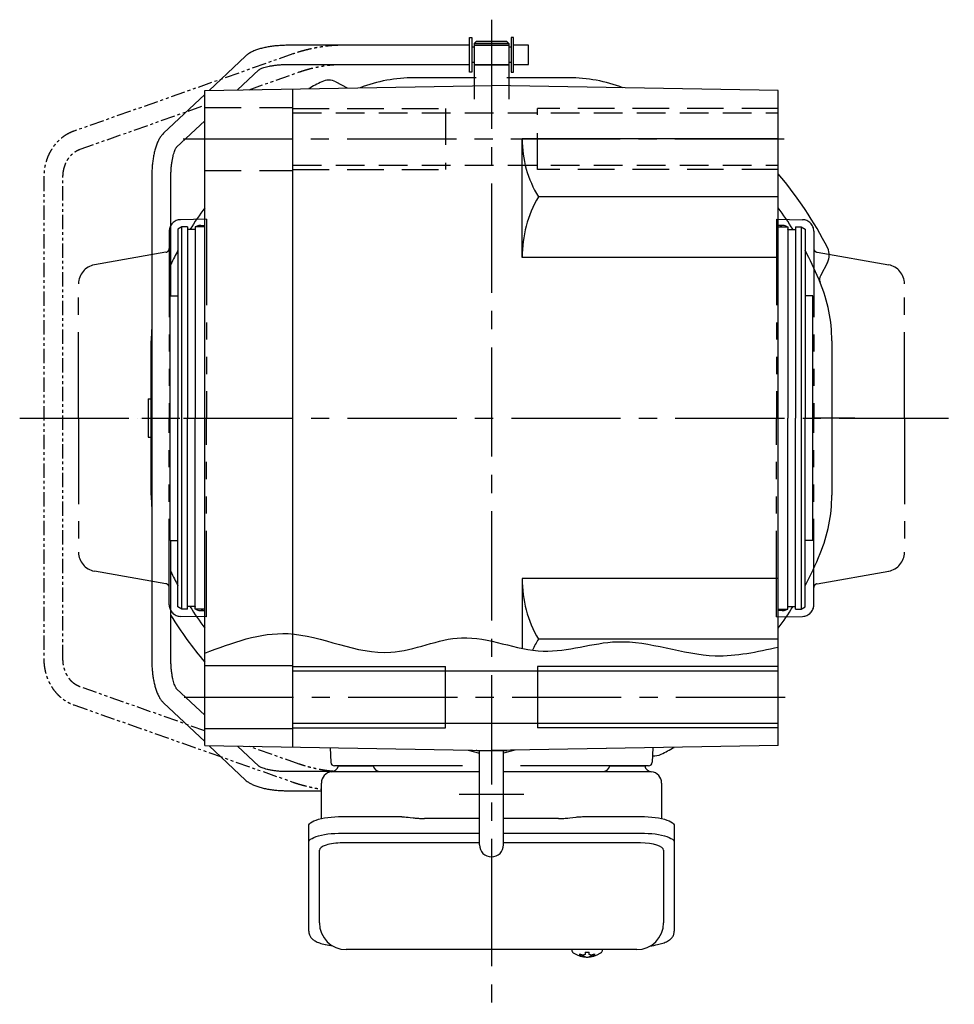
# Model space of a CAD drawing. Extents: x -855 to 1492, y 94 to 1168.
# Drawn here: x 494 to 739, y 94 to 352 of the extents above; entities that cross this region are included whole.
import ezdxf

# ---------------------------------------------------------------- set-up
doc = ezdxf.new("R2010")
doc.units = 0
doc.header["$LTSCALE"] = 3
doc.header["$MEASUREMENT"] = 0
for name, pattern in [('HIDDEN', [3.75, 2.5, -1.25]), ('HIDDEN2', [4.7625, 3.175, -1.5875]), ('PHANTOM', [2.5, 1.25, -0.25, 0.25, -0.25, 0.25, -0.25]), ('sekkei(A2)', [14.2875, 9.525, -1.5875, 1.5875, -1.5875]), ('sekkei-P(A4)', [15, 7.5, -1.5, 1.5, -1.5, 1.5, -1.5])]:
    doc.linetypes.add(name, pattern=pattern)
doc.layers.get('0').update_dxf_attribs({"linetype": 'CONTINUOUS'})
for name, color, linetype in [('CENTER', 3, 'sekkei(A2)'), ('HIDDEN', 1, 'HIDDEN'), ('HIDS', 1, 'HIDDEN2'), ('HOJO', 4, 'CONTINUOUS'), ('PHANTOM', 2, 'PHANTOM'), ('PHAS', 2, 'sekkei-P(A4)')]:
    doc.layers.add(name, color=color, linetype=linetype)

msp = doc.modelspace()

# ---------------------------------------------------------------- linework, layer by layer
for p, q in [((611.75, 345.2), (564.4, 345.2)), ((611.75, 338.2), (611.75, 347.2)), ((611.75, 347.2), (612.35, 347.2)), ((612.35, 347.2), (612.35, 338.2)), ((612.95, 345.2), (622.05, 345.2)), ((612.95, 345.2), (612.95, 340.2)), ((613.5, 346.2), (613, 345.7)), ((622, 345.7), (613, 345.7)), ((613, 345.7), (613, 331.08)), ((613, 345.3), (622, 345.3)), ((621.5, 346.2), (613.5, 346.2)), ((621.5, 346.2), (622, 345.7)), ((622, 345.7), (622, 331.08)), ((622.05, 345.2), (622.05, 340.2)), ((623.25, 347.2), (622.65, 347.2)), ((622.65, 347.2), (622.65, 338.2)), ((623.25, 338.2), (623.25, 347.2)), ((627.15, 345.2), (623.25, 345.2)), ((627.15, 340.2), (627.15, 345.2)), ((612.95, 344.7), (612.35, 344.7)), ((622.65, 344.7), (622.05, 344.7)), ((553.18, 342.4), (543.65, 333.41)), ((564.4, 340.2), (611.75, 340.2)), ((612.95, 340.7), (612.35, 340.7)), ((612.95, 340.2), (622.05, 340.2)), ((613, 340.1), (622, 340.1)), ((622.65, 340.7), (622.05, 340.7)), ((623.25, 340.2), (627.15, 340.2)), ((551.08, 333.54), (556.61, 338.76)), ((612.35, 338.2), (611.75, 338.2)), ((622.65, 338.2), (623.25, 338.2)), ((576.78, 335.62), (579.75, 334.04)), ((542.5, 332.33), (531.73, 322.18)), ((542.5, 333.39), (617.5, 334.7)), ((542.5, 162.01), (542.5, 333.39)), ((565.5, 161.61), (565.5, 333.79)), ((692.5, 333.39), (617.5, 334.7)), ((692.5, 162.01), (692.5, 333.39)), ((535.16, 318.55), (542.5, 325.46)), ((692.5, 320.7), (625.5, 320.7)), ((625.5, 289.7), (625.5, 320.7)), ((528.65, 310.8), (528.65, 184.6)), ((533.65, 279.7), (533.65, 310.8)), ((692.5, 305.56), (629.76, 305.56)), ((536.5, 297.7), (535.5, 297.12)), ((535.5, 297.12), (535.5, 247.7)), ((536.5, 197.7), (536.5, 297.7)), ((538, 297.7), (536.5, 297.7)), ((538, 297.7), (538, 247.7)), ((540, 297), (538, 297)), ((542.5, 297.7), (540, 297.7)), ((540, 297.7), (540, 247.7)), ((541.2, 298.08), (542.5, 298.08)), ((693.8, 298.08), (692.5, 298.08)), ((692.5, 297.7), (695, 297.7)), ((695, 297.7), (695, 247.7)), ((695, 297), (697, 297)), ((697, 297.7), (698.5, 297.7)), ((697, 297.7), (697, 247.7)), ((698.5, 297.7), (698.5, 197.7)), ((698.5, 297.7), (699.5, 297.12)), ((699.5, 297.12), (699.5, 247.7)), ((692.5, 289.7), (625.5, 289.7)), ((705.38, 288.42), (703.52, 284.93)), ((533.5, 215.7), (533.5, 279.7)), ((533.5, 279.7), (535.5, 279.7)), ((701.5, 279.7), (699.5, 279.7)), ((701.5, 215.7), (701.5, 279.7)), ((527.7, 252.7), (528.65, 252.7)), ((527.7, 252.7), (527.7, 242.7)), ((524.81, 247.7), (524.81, 247.7)), ((525.61, 247.7), (525.61, 247.7)), ((535.5, 198.28), (535.5, 247.7)), ((538, 197.7), (538, 247.7)), ((540, 197.7), (540, 247.7)), ((695, 197.7), (695, 247.7)), ((697, 197.7), (697, 247.7)), ((699.5, 198.28), (699.5, 247.7)), ((527.7, 242.7), (528.65, 242.7)), ((533.5, 215.7), (535.5, 215.7)), ((533.65, 184.6), (533.65, 215.7)), ((701.5, 215.7), (699.5, 215.7)), ((692.5, 205.7), (625.5, 205.7)), ((625.5, 205.7), (625.5, 187.44)), ((540, 198.4), (538, 198.4)), ((695, 198.4), (697, 198.4)), ((536.5, 197.7), (535.5, 198.28)), ((538, 197.7), (536.5, 197.7)), ((542.5, 197.7), (540, 197.7)), ((541.2, 197.32), (542.5, 197.32)), ((692.5, 197.7), (695, 197.7)), ((693.8, 197.32), (692.5, 197.32)), ((697, 197.7), (698.5, 197.7)), ((698.5, 197.7), (699.5, 198.28)), ((692.5, 189.84), (629.76, 189.84)), ((542.5, 182.95), (565.5, 182.95)), ((565.5, 181.55), (692.5, 181.55)), ((605.5, 166.7), (605.5, 182.7)), ((629.5, 182.7), (629.5, 166.7)), ((542.5, 169.94), (535.16, 176.85)), ((531.73, 173.22), (542.5, 163.07)), ((565.5, 167.85), (692.5, 167.85)), ((542.5, 166.45), (565.5, 166.45)), ((542.5, 162.01), (617.5, 160.7)), ((543.65, 161.99), (553.18, 153)), ((556.61, 156.64), (551.08, 161.86)), ((575.33, 161.44), (575.47, 157.67)), ((611.43, 160.81), (614.35, 160.03)), ((613.62, 160.7), (613.5, 160.77)), ((613.62, 160.7), (621.38, 160.7)), ((614.35, 136.05), (614.35, 160.7)), ((692.5, 162.01), (617.5, 160.7)), ((623.58, 160.81), (620.65, 160.03)), ((620.65, 136.05), (620.65, 160.7)), ((621.38, 160.7), (621.5, 160.77)), ((659.67, 161.44), (659.53, 157.67)), ((575.82, 155.2), (564.4, 155.2)), ((609.94, 156.7), (576.47, 156.7)), ((577.44, 156.7), (586.56, 156.7)), ((658.53, 156.7), (625.07, 156.7)), ((648.44, 156.7), (657.56, 156.7)), ((564.4, 150.2), (573, 150.2)), ((614.35, 136.57), (578.5, 136.57)), ((656.5, 136.57), (620.65, 136.57)), ((572.5, 115.65), (572.5, 134.62)), ((662.5, 134.62), (662.5, 115.65)), ((638.53, 108.65), (638.5, 108.51)), ((638.5, 108.65), (638.5, 108.51)), ((646.5, 108.5), (646.48, 108.65)), ((646.5, 108.51), (646.5, 108.65)), ((641.99, 107.96), (641.99, 107.37)), ((641.99, 106.83), (641.99, 106.73)), ((643.02, 107.37), (643.02, 107.96)), ((643.02, 106.73), (643.02, 106.83))]:
    msp.add_line(p, q)
at = {"linetype": 'Continuous'}
for p, q in [((613.5, 336.7), (597.3, 336.7)), ((637.7, 336.7), (621.5, 336.7)), ((528.5, 267.9), (528.5, 227.5)), ((528.5, 227.5), (528.5, 267.9)), ((706.5, 267.9), (706.5, 227.5)), ((528.5, 247.7), (528.5, 247.7)), ((647.5, 161.2), (647.5, 161.22))]:
    msp.add_line(p, q, dxfattribs=at)
at = {"color": 7, "linetype": 'Continuous', "lineweight": 25}
for p, q in [((575.82, 155.2), (580, 155.2)), ((575.82, 155.2), (580, 155.2)), ((580, 155.2), (614.35, 155.2)), ((620.65, 155.2), (659.18, 155.2)), ((573, 142.92), (573, 152.2)), ((662, 152.2), (662, 142.92)), ((578.5, 143.45), (592.62, 143.45)), ((596.24, 143.23), (596.98, 143.13)), ((614.35, 142.93), (600, 142.93)), ((635, 142.93), (620.65, 142.93)), ((638.02, 143.13), (638.76, 143.23)), ((642.38, 143.45), (656.5, 143.45)), ((569.7, 136.7), (569.7, 141.03)), ((578.5, 139.13), (614.35, 139.13)), ((620.65, 139.13), (656.5, 139.13)), ((665.3, 141.03), (665.3, 136.7)), ((569.7, 113.44), (569.7, 136.7)), ((665.3, 136.7), (665.3, 113.44)), ((655.5, 108.65), (579.5, 108.65))]:
    msp.add_line(p, q, dxfattribs=at)
for points in [[(569.7, 141.03), (569.76, 141.3), (569.92, 141.57), (570.19, 141.83), (570.57, 142.08), (571.05, 142.32), (571.62, 142.54), (572.28, 142.74), (573.01, 142.92), (573.82, 143.08), (574.68, 143.21), (575.59, 143.32), (576.54, 143.39), (577.51, 143.44), (578.5, 143.45)], [(656.5, 143.45), (657.49, 143.44), (658.46, 143.39), (659.41, 143.32), (660.32, 143.21), (661.18, 143.08), (661.99, 142.92), (662.72, 142.74), (663.38, 142.54), (663.95, 142.32), (664.43, 142.08), (664.81, 141.83), (665.08, 141.57), (665.24, 141.3), (665.3, 141.03)], [(569.7, 136.7), (569.76, 136.97), (569.92, 137.24), (570.19, 137.5), (570.57, 137.75), (571.05, 137.99), (571.62, 138.21), (572.28, 138.42), (573.01, 138.6), (573.82, 138.75), (574.68, 138.89), (575.59, 138.99), (576.54, 139.06), (577.51, 139.11), (578.5, 139.13)], [(656.5, 139.13), (657.49, 139.11), (658.46, 139.06), (659.41, 138.99), (660.32, 138.89), (661.18, 138.75), (661.99, 138.6), (662.72, 138.42), (663.38, 138.21), (663.95, 137.99), (664.43, 137.75), (664.81, 137.5), (665.08, 137.24), (665.24, 136.97), (665.3, 136.7)]]:
    msp.add_lwpolyline(points, dxfattribs=at)
for points in [[(638.81, 107.89), (638.9, 107.81), (639.05, 107.7)], [(645.96, 107.7), (646.11, 107.81), (646.18, 107.87)], [(646.18, 107.87), (646.19, 107.89)]]:
    msp.add_lwpolyline(points)
for centre, radius, start, end in [((617.46, 247.72), 98.5, 116.7658, 119.0003), ((574.9, 332.09), 4, 61.9814, 116.7658), ((597.3, 296.7), 40, 90, 110.7705), ((637.7, 296.7), 40, 69.2295, 90), ((654.53, 320.7), 29.03, 180, 211.4273), ((617.49, 247.71), 98.5, 26.7873, 40.3987), ((657.18, 289.7), 31.68, 149.947, 180), ((617.5, 247.7), 93, 143.7506, 147.9869), ((541.68, 303.26), 1, 323.7667, 325.2803), ((693.32, 303.26), 1, 214.7197, 216.2333), ((617.5, 247.7), 93, 32.0131, 36.2492), ((541.2, 296.83), 1.25, 163.7398, 172.2349), ((541.2, 296.83), 1.25, 44.0331, 135.9669), ((693.8, 296.83), 1.25, 44.0331, 135.9669), ((693.8, 296.83), 1.25, 7.7651, 16.2602), ((617.5, 247.7), 93, 151.8505, 154.3708), ((617.5, 247.7), 93, 22.9968, 28.1493), ((701.85, 290.3), 4, 332.0029, 26.7873), ((617.5, 247.7), 93, 22.4027, 22.9968), ((705.29, 283.99), 2, 152.0029, 202.4509), ((666.5, 267.9), 40, 0, 22.4027), ((568.5, 267.9), 40, 175.0208, 180), ((568.5, 267.9), 40, 175.0351, 180), ((568.5, 227.5), 40, 180, 184.9649), ((568.5, 227.5), 40, 180, 184.9649), ((666.5, 227.5), 40, 337.5973, 0), ((617.5, 247.7), 93, 331.8507, 337.5973), ((617.5, 247.7), 93, 205.6292, 208.1495), ((657.18, 205.7), 31.68, 180, 210.053), ((617.5, 247.7), 93, 212.0123, 216.2494), ((541.2, 198.57), 1.25, 187.761, 196.2602), ((617.5, 247.7), 93, 323.7508, 327.9877), ((693.8, 198.57), 1.25, 343.7398, 352.239), ((617.49, 247.72), 98.5, 211.6604, 220.4188), ((541.2, 198.57), 1.25, 224.0313, 315.9687), ((693.8, 198.57), 1.25, 224.0313, 315.9687), ((541.68, 192.14), 1, 34.7197, 36.2333), ((693.32, 192.14), 1, 143.7667, 145.2803), ((654.53, 174.7), 29.03, 148.5727, 154.9896), ((660.09, 163.33), 4, 262.9157, 296.7973), ((617.48, 247.69), 98.5, 296.7973, 298.9967), ((576.47, 157.7), 1, 182, 270), ((658.53, 157.7), 1, 270, 358), ((617.5, 136.05), 3.15, 180, 0), ((579.5, 115.65), 7, 180, 270), ((655.5, 115.65), 7, 270, 0), ((639.15, 108.24), 0.486, 221.8791, 226.241), ((642.5, 113.21), 6.5, 237.8797, 302.1203), ((641.88, 107.34), 1.37, 173.3134, 186.6866), ((642.5, 113.97), 6.77, 252.9989, 262.6853), ((642.5, 113.65), 6.77, 252.9989, 262.6853), ((642.19, 106.09), 1.29, 98.9986, 115.405), ((642.19, 108.11), 1.29, 244.595, 261.0014), ((642.5, 116.95), 9.01, 266.7221, 273.2779), ((642.5, 113.2), 6.5, 265.4534, 274.5466), ((642.82, 106.09), 1.29, 64.595, 81.0014), ((642.82, 108.11), 1.29, 278.9986, 295.405), ((642.51, 113.97), 6.77, 277.3147, 287.0011), ((642.51, 113.65), 6.77, 277.3147, 287.0011), ((643.13, 107.34), 1.37, 353.3134, 6.6866)]:
    msp.add_arc(centre, radius, start, end)
for centre, radius, start, end in [((576, 152.2), 3, 95.7392, 180), ((575.5, 157.17), 2, 275.7392, 346.2628), ((588.5, 157.2), 2, 194.4775, 270), ((646.5, 157.2), 2, 270, 345.5225), ((659.5, 157.17), 2, 193.7372, 264.2608), ((659, 152.2), 3, 0, 84.2608)]:
    msp.add_arc(centre, radius, start, end, dxfattribs=at)
for centre, start_param, end_param in [((578.5, 134.62), 1.570796, 3.141593), ((656.5, 134.62), 0, 1.570796)]:
    msp.add_ellipse(centre, major_axis=(6, 0), ratio=0.324978, start_param=start_param, end_param=end_param)
for points, knots in [([(564.4, 345.2), (564.18, 345.2), (563.52, 345.19), (562.43, 345.15), (561.17, 345.06), (559.94, 344.91), (558.76, 344.72), (557.62, 344.48), (556.55, 344.19), (555.54, 343.83), (554.6, 343.4), (553.81, 342.94), (553.36, 342.55), (553.18, 342.4)], [0, 0, 0, 0, 0.04878, 0.141329, 0.234096, 0.327293, 0.421227, 0.516305, 0.613114, 0.712529, 0.8158, 0.924053, 1, 1, 1, 1]), ([(556.61, 338.76), (556.62, 338.76), (556.63, 338.78), (556.77, 338.87), (557.03, 339.02), (557.43, 339.19), (557.97, 339.38), (558.64, 339.58), (559.43, 339.75), (560.32, 339.91), (561.3, 340.04), (562.35, 340.14), (563.39, 340.19), (564.08, 340.2), (564.4, 340.2)], [0, 0, 0, 0, 0.049808, 0.119695, 0.193194, 0.271681, 0.354989, 0.442461, 0.533257, 0.626567, 0.721703, 0.818113, 0.91536, 1, 1, 1, 1]), ([(531.73, 322.18), (531.61, 322.06), (531.28, 321.73), (530.84, 321.12), (530.38, 320.32), (529.97, 319.38), (529.61, 318.32), (529.31, 317.19), (529.07, 316.01), (528.89, 314.78), (528.75, 313.52), (528.67, 312.26), (528.65, 311.35), (528.65, 310.87), (528.65, 310.8)], [0, 0, 0, 0, 0.054883, 0.138899, 0.231145, 0.331015, 0.430882, 0.528011, 0.622796, 0.715943, 0.80801, 0.899401, 0.985539, 1, 1, 1, 1]), ([(533.65, 310.8), (533.65, 311), (533.65, 311.56), (533.69, 312.49), (533.78, 313.55), (533.91, 314.57), (534.07, 315.51), (534.26, 316.35), (534.46, 317.08), (534.68, 317.68), (534.88, 318.11), (535.04, 318.39), (535.14, 318.53), (535.15, 318.54), (535.16, 318.55)], [0, 0, 0, 0, 0.050956, 0.148269, 0.24534, 0.341809, 0.437319, 0.53144, 0.62363, 0.713232, 0.799513, 0.873402, 0.943465, 1, 1, 1, 1]), ([(528.65, 184.6), (528.65, 184.37), (528.66, 183.71), (528.7, 182.62), (528.8, 181.35), (528.95, 180.12), (529.16, 178.93), (529.41, 177.79), (529.72, 176.71), (530.1, 175.7), (530.53, 174.79), (531.02, 174), (531.44, 173.5), (531.68, 173.26), (531.73, 173.22)], [0, 0, 0, 0, 0.047943, 0.1388451, 0.2299663, 0.321519, 0.4138052, 0.5072233, 0.6023329, 0.6999379, 0.8011018, 0.8953583, 0.9791712, 1, 1, 1, 1]), ([(535.16, 176.85), (535.16, 176.86), (535.15, 176.86), (535.06, 176.97), (534.92, 177.22), (534.74, 177.59), (534.54, 178.1), (534.34, 178.74), (534.15, 179.51), (533.98, 180.39), (533.84, 181.35), (533.73, 182.38), (533.66, 183.47), (533.65, 184.22), (533.65, 184.6)], [0, 0, 0, 0, 0.041364, 0.111826, 0.185081, 0.262792, 0.345091, 0.431501, 0.521282, 0.613667, 0.707975, 0.803646, 0.900229, 1, 1, 1, 1]), ([(564.4, 155.2), (564.21, 155.2), (563.64, 155.2), (562.71, 155.24), (561.64, 155.32), (560.62, 155.44), (559.67, 155.6), (558.82, 155.78), (558.09, 155.98), (557.49, 156.18), (557.05, 156.37), (556.77, 156.52), (556.63, 156.62), (556.62, 156.64), (556.61, 156.64)], [0, 0, 0, 0, 0.051271, 0.14913, 0.246754, 0.343788, 0.439881, 0.534599, 0.627389, 0.717562, 0.804318, 0.878131, 0.947654, 1, 1, 1, 1]), ([(553.18, 153), (553.31, 152.89), (553.66, 152.58), (554.3, 152.17), (555.14, 151.74), (556.12, 151.35), (557.2, 151.03), (558.34, 150.76), (559.53, 150.55), (560.76, 150.39), (562.03, 150.27), (563.24, 150.21), (564.04, 150.2), (564.4, 150.2)], [0, 0, 0, 0, 0.0553565, 0.1437921, 0.2411765, 0.3450582, 0.4465664, 0.5449241, 0.6409651, 0.7354702, 0.8289896, 0.9219109, 1, 1, 1, 1]), ([(569.7, 113.44), (569.71, 113.29), (569.72, 112.99), (569.85, 112.55), (570.04, 112.15), (570.28, 111.79), (570.58, 111.47), (570.94, 111.17), (571.38, 110.89), (571.91, 110.62), (572.53, 110.37), (573.23, 110.17), (573.75, 110.04), (574.03, 109.98), (574.06, 109.98), (574.06, 109.98), (574.06, 109.98), (574.06, 109.98), (574.68, 109.87), (575.3, 109.75), (575.91, 109.64)], [0, 0, 0, 0, 0.068906, 0.139476, 0.209438, 0.280718, 0.355628, 0.437237, 0.529585, 0.636589, 0.756203, 0.875311, 0.98934, 1, 1, 1, 1, 1, 1, 1.268665, 1.268665, 1.268665, 1.268665]), ([(658.91, 109.54), (659.59, 109.68), (660.27, 109.83), (660.95, 109.98), (661.18, 110.03), (661.65, 110.13), (662.32, 110.33), (662.97, 110.56), (663.54, 110.84), (664.03, 111.15), (664.42, 111.47), (664.74, 111.81), (664.99, 112.19), (665.17, 112.6), (665.28, 113.03), (665.29, 113.31), (665.3, 113.44)], [-0.308501, -0.308501, -0.308501, -0.308501, 0, 0, 0, 0.103357, 0.215357, 0.331905, 0.455265, 0.558115, 0.645908, 0.724824, 0.798509, 0.869222, 0.938414, 1, 1, 1, 1]), ([(638.51, 108.51), (638.51, 108.44), (638.52, 108.28), (638.62, 108.08), (638.72, 107.98), (638.76, 107.93), (638.77, 107.93), (638.78, 107.92), (638.79, 107.91)], [0, 0, 0, 0, 0.329406, 0.709553, 1, 1, 1, 1.048572, 1.048572, 1.048572, 1.048572]), ([(646.19, 107.89), (646.2, 107.9), (646.21, 107.9), (646.22, 107.91), (646.23, 107.92), (646.31, 107.98), (646.41, 108.13), (646.5, 108.33), (646.49, 108.46), (646.49, 108.5)], [-0.057331, -0.057331, -0.057331, -0.057331, 0, 0, 0, 0.04709, 0.447062, 0.808158, 1, 1, 1, 1])]:
    msp.add_open_spline(points, degree=3, knots=knots)
for points, knots in [([(592.62, 143.45), (594.35, 143.43), (593.23, 143.46), (595.86, 143.28), (595.27, 143.34), (596.24, 143.23)], [0, 0, 0, 0, 1.388453, 2.780018, 3.627164, 3.627164, 3.627164, 3.627164]), ([(596.98, 143.13), (597.34, 143.09), (598.08, 143), (599.11, 142.94), (599.76, 142.94), (600, 142.93)], [0, 0, 0, 0, 0.3792285, 0.7680446, 1, 1, 1, 1]), ([(635, 142.93), (636.23, 142.95), (635.66, 142.93), (637.6, 143.07), (637.38, 143.05), (638.02, 143.13)], [0, 0, 0, 0, 1.176582, 2.356169, 3.030308, 3.030308, 3.030308, 3.030308]), ([(638.76, 143.23), (640.33, 143.4), (639.36, 143.32), (642.08, 143.46), (641.37, 143.44), (642.38, 143.45)], [0, 0, 0, 0, 1.359692, 2.82201, 3.627139, 3.627139, 3.627139, 3.627139])]:
    msp.add_open_spline(points, degree=3, knots=knots, dxfattribs=at)
msp.add_open_spline([(579.5, 108.65), (579.5, 108.65), (579.5, 108.65), (579.5, 108.65)], degree=3, dxfattribs=at)
at = {"layer": 'CENTER'}
for p, q in [((617.5, 351.9), (617.5, 113.4)), ((617.5, 350.2), (617.5, 329.1)), ((536.87, 320.7), (698.61, 320.7)), ((494.11, 247.7), (738.54, 247.7)), ((526.01, 247.7), (536.01, 247.7)), ((712.5, 247.7), (701.5, 247.7)), ((537.14, 174.7), (698.7, 174.7)), ((625.94, 149.2), (609.06, 149.2)), ((617.5, 132.9), (617.5, 94.34))]:
    msp.add_line(p, q, dxfattribs=at)
at = {"layer": 'HIDDEN'}
for p, q in [((565.5, 327.55), (692.5, 327.55)), ((565.5, 313.85), (692.5, 313.85))]:
    msp.add_line(p, q, dxfattribs=at)
at = {"layer": 'HIDS'}
for p, q in [((542.5, 328.95), (565.5, 328.95)), ((565.5, 328.7), (605.5, 328.7)), ((605.5, 328.7), (605.5, 312.7)), ((629.5, 312.7), (629.5, 328.7)), ((692.5, 328.7), (629.5, 328.7)), ((542.5, 312.45), (565.5, 312.45)), ((565.5, 312.7), (605.5, 312.7)), ((692.5, 312.7), (629.5, 312.7))]:
    msp.add_line(p, q, dxfattribs=at)
at = {"layer": 'HOJO'}
for p, q in [((565.5, 182.7), (605.5, 182.7)), ((692.5, 182.7), (629.5, 182.7)), ((565.5, 166.7), (605.5, 166.7)), ((692.5, 166.7), (629.5, 166.7))]:
    msp.add_line(p, q, dxfattribs=at)
msp.add_open_spline([(542.5, 186.19), (549.74, 188.92), (565.81, 194.99), (588.46, 182.32), (610.53, 193.56), (630.3, 183.8), (652.51, 192.22), (672.95, 183.46), (687.01, 186.57), (692.5, 187.79)], degree=3, knots=[0, 0, 0, 0, 22.372188, 49.679324, 68.595967, 90.22247, 109.706825, 135.636162, 152.260922, 152.260922, 152.260922, 152.260922], dxfattribs=at)
at = {"layer": 'PHANTOM'}
for p, q in [((611.71, 345.2), (577.84, 345.2)), ((565.53, 342.93), (508.24, 322.72)), ((577.84, 340.2), (611.71, 340.2)), ((554.08, 333.59), (567.2, 338.22)), ((509.9, 318.01), (542.5, 329.51)), ((500.43, 310.8), (500.43, 184.6)), ((505.43, 184.6), (505.43, 310.8)), ((542.5, 165.89), (509.9, 177.39)), ((508.24, 172.68), (565.53, 152.47)), ((567.2, 157.18), (554.08, 161.81))]:
    msp.add_line(p, q, dxfattribs=at)
for points, knots in [([(577.84, 345.2), (577.64, 345.2), (577.07, 345.19), (576.06, 345.14), (574.8, 345.03), (573.49, 344.86), (572.17, 344.65), (570.84, 344.4), (569.51, 344.1), (568.21, 343.77), (566.97, 343.41), (566.09, 343.13), (565.63, 342.97), (565.53, 342.93)], [0, 0, 0, 0, 0.0543625, 0.1610301, 0.2655831, 0.3686651, 0.4708886, 0.5726496, 0.6742401, 0.7758888, 0.8777915, 0.9753666, 1, 1, 1, 1]), ([(567.2, 338.22), (567.37, 338.28), (567.87, 338.45), (568.76, 338.73), (569.87, 339.04), (571.03, 339.32), (572.22, 339.57), (573.4, 339.79), (574.55, 339.96), (575.65, 340.09), (576.67, 340.17), (577.38, 340.2), (577.75, 340.2), (577.84, 340.2)], [0, 0, 0, 0, 0.053534, 0.154249, 0.255827, 0.358124, 0.460792, 0.563539, 0.666004, 0.767883, 0.868796, 0.968233, 1, 1, 1, 1]), ([(508.24, 322.72), (507.99, 322.63), (507.34, 322.39), (506.33, 321.86), (505.24, 321.12), (504.23, 320.24), (503.31, 319.23), (502.51, 318.12), (501.82, 316.9), (501.26, 315.61), (500.83, 314.25), (500.55, 312.84), (500.44, 311.68), (500.43, 311), (500.43, 310.8)], [0, 0, 0, 0, 0.05377, 0.143194, 0.232828, 0.322833, 0.413231, 0.504006, 0.59512, 0.68652, 0.778149, 0.869959, 0.961909, 1, 1, 1, 1]), ([(505.43, 310.8), (505.43, 310.98), (505.44, 311.52), (505.55, 312.42), (505.81, 313.46), (506.19, 314.45), (506.68, 315.36), (507.28, 316.17), (507.95, 316.87), (508.7, 317.44), (509.36, 317.8), (509.77, 317.96), (509.9, 318.01)], [0, 0, 0, 0, 0.053395, 0.164115, 0.27483, 0.385533, 0.49634, 0.607439, 0.719116, 0.831766, 0.945881, 1, 1, 1, 1]), ([(500.43, 184.6), (500.43, 184.32), (500.45, 183.57), (500.59, 182.34), (500.89, 180.93), (501.34, 179.57), (501.93, 178.28), (502.65, 177.07), (503.49, 175.96), (504.44, 174.96), (505.49, 174.1), (506.62, 173.38), (507.55, 172.93), (508.1, 172.73), (508.24, 172.68)], [0, 0, 0, 0, 0.052242, 0.144344, 0.236531, 0.328734, 0.420913, 0.513011, 0.604958, 0.696671, 0.788065, 0.879064, 0.96962, 1, 1, 1, 1]), ([(509.9, 177.39), (509.77, 177.44), (509.36, 177.6), (508.68, 177.97), (507.91, 178.56), (507.22, 179.29), (506.63, 180.13), (506.14, 181.06), (505.77, 182.07), (505.53, 183.13), (505.44, 183.98), (505.43, 184.47), (505.43, 184.6)], [0, 0, 0, 0, 0.052204, 0.170517, 0.287239, 0.402058, 0.51544, 0.627835, 0.739589, 0.850933, 0.962014, 1, 1, 1, 1]), ([(576.13, 155.28), (575.91, 155.29), (575.34, 155.35), (574.38, 155.46), (573.23, 155.64), (572.05, 155.86), (570.87, 156.12), (569.71, 156.41), (568.59, 156.72), (567.76, 156.98), (567.32, 157.14), (567.2, 157.18)], [0.1847794, 0.1847794, 0.1847794, 0.1847794, 0.2487792, 0.3493243, 0.4509915, 0.5533385, 0.6560257, 0.7587561, 0.8611765, 0.9629768, 1, 1, 1, 1]), ([(565.53, 152.47), (565.74, 152.39), (566.33, 152.19), (567.37, 151.87), (568.66, 151.51), (569.97, 151.19), (571.3, 150.91), (572.31, 150.73), (572.88, 150.64), (573, 150.62)], [0, 0, 0, 0, 0.0537798, 0.1569667, 0.2593454, 0.3611835, 0.4627897, 0.5644158, 0.5934651, 0.5934651, 0.5934651, 0.5934651])]:
    msp.add_open_spline(points, degree=3, knots=knots, dxfattribs=at)
at = {"layer": 'PHAS'}
for p, q in [((543, 299.7), (536.15, 299.58)), ((543, 299.7), (543, 247.7)), ((692, 299.7), (692, 247.7)), ((692, 299.7), (698.85, 299.58)), ((533.2, 296.58), (533.2, 247.7)), ((701.8, 296.58), (701.8, 247.7)), ((532.37, 291.05), (513.63, 287.75)), ((702.63, 291.05), (721.37, 287.75)), ((509.5, 247.7), (509.5, 282.83)), ((725.5, 247.7), (725.5, 282.83)), ((509.5, 247.7), (509.5, 212.57)), ((533.2, 198.82), (533.2, 247.7)), ((543, 195.7), (543, 247.7)), ((692, 195.7), (692, 247.7)), ((701.8, 198.82), (701.8, 247.7)), ((725.5, 247.7), (725.5, 212.57)), ((532.37, 204.35), (513.63, 207.65)), ((702.63, 204.35), (721.37, 207.65)), ((543, 195.7), (536.15, 195.82)), ((692, 195.7), (698.85, 195.82))]:
    msp.add_line(p, q, dxfattribs=at)
for centre, radius, start, end in [((536.2, 296.58), 3, 91, 180), ((698.8, 296.58), 3, 0, 89), ((532.2, 292.04), 1, 280, 0), ((702.8, 292.04), 1, 180, 260), ((514.5, 282.83), 5, 100, 180), ((720.5, 282.83), 5, 0, 80), ((514.5, 212.57), 5, 180, 260), ((720.5, 212.57), 5, 280, 0), ((532.2, 203.36), 1, 0, 80), ((702.8, 203.36), 1, 100, 180), ((536.2, 198.82), 3, 180, 269), ((698.8, 198.82), 3, 271, 0)]:
    msp.add_arc(centre, radius, start, end, dxfattribs=at)

doc.saveas('drawing.dxf')
